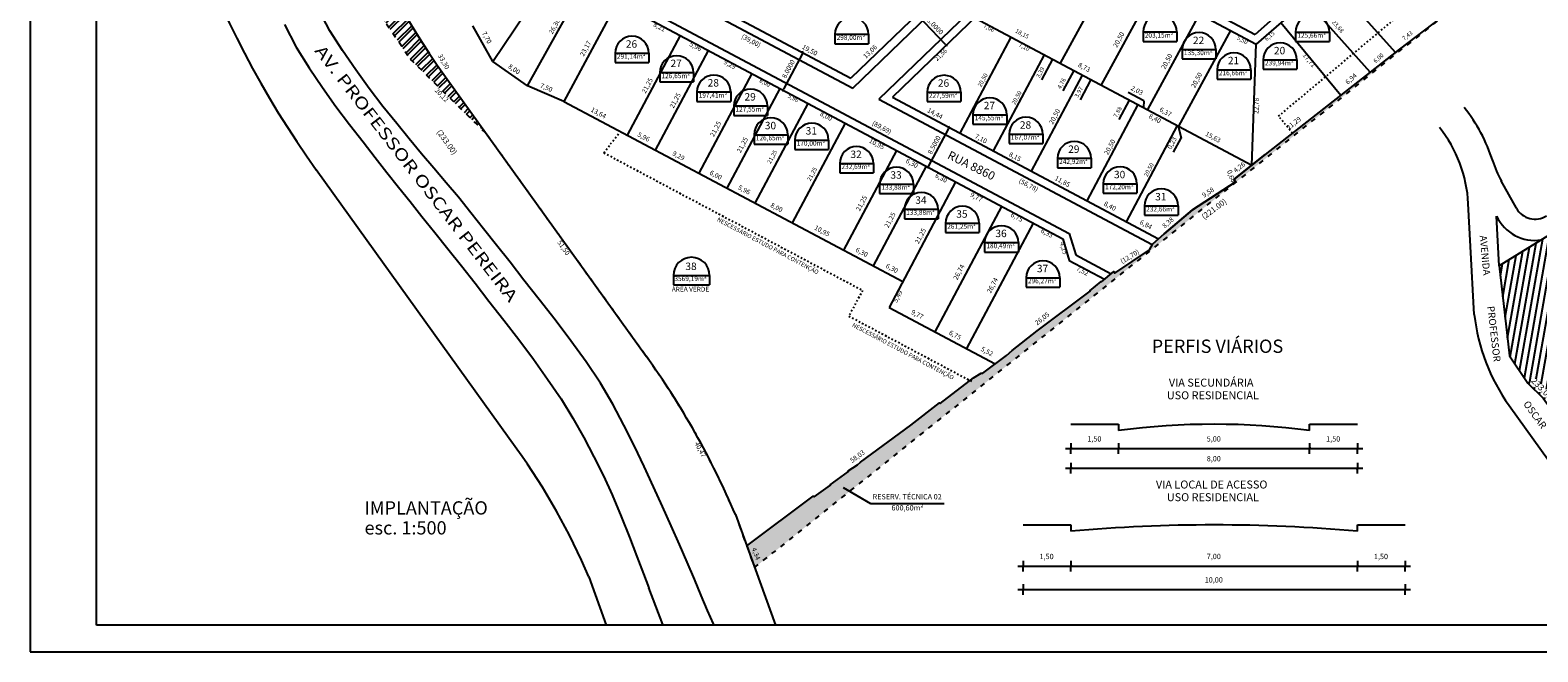
# Model space of a CAD drawing. Units: millimetres. Extents: x 181073 to 283746, y 1668543 to 1670682.
# Drawn here: x 283307 to 283591, y 1668543 to 1668660 of the extents above; entities that cross this region are included whole.
import ezdxf
from ezdxf.enums import TextEntityAlignment as Align

# ---------------------------------------------------------------- set-up
doc = ezdxf.new("R2010")
doc.units = ezdxf.units.MM
for name, pattern in [('DASHDOT', [0.255, 0.15, -0.105]), ('DIVIDE', [1.25, 0.5, -0.25, 0, -0.25, 0, -0.25]), ('TRACEJADA', [1, 0.3, -0.4, 0.3])]:
    doc.linetypes.add(name, pattern=pattern)
for name, color, linetype in [('ALINHAMENTO_PDDUA', 6, 'Continuous'), ('BORDO', 152, 'DASHDOT'), ('CERCA', 7, 'CERCA'), ('CONSTRU_OES', 2, 'Continuous'), ('COTAS', 1, 'Continuous'), ('COTAS_EXISTENTE', 7, 'Continuous'), ('EDIFICA__O', 4, 'Continuous'), ('HACHURA', 7, 'Continuous'), ('IDENT_LOTES', 1, 'Continuous'), ('LOTES', 5, 'Continuous'), ('MATRICULA', 170, 'DIVIDE'), ('MURO', 7, 'ELETRICA'), ('NARA_TERRENOS', 7, 'Continuous'), ('PROPRIET_RIOS', 7, 'Continuous'), ('quadra', 2, 'Continuous'), ('SELO-MARGEM', 4, 'Continuous'), ('TEXTOS', 7, 'Continuous')]:
    doc.layers.add(name, color=color, linetype=linetype)
doc.layers.add('Cotas_Coordenadas', color=7, linetype='Continuous', lineweight=20)
doc.styles.add('DCADTXTSTYLE1', font='HLV11-BR')
doc.styles.add('DCADTXTSTYLE2', font='ROMANS')
doc.styles.add('DCADTXTSTYLE3', font='CALIBRI.TTF')
doc.linetypes.add('CERCA', pattern='A,7.5,1e-05,["X",Standard,S=1,R=0,X=0,Y=-0.5],0', length=7.50001)
doc.linetypes.add('ELETRICA', pattern='A,4,-0.8,["| |",Standard,S=0.5,R=-10,X=-0.5,Y=-0.2],-0.4', length=5.2)
doc.dimstyles.new('DCADSTYLE13', dxfattribs={"dimtxt": 0.9, "dimasz": 0.18, "dimexe": 0.1, "dimexo": 7.337801, "dimgap": 0.5, "dimtad": 1, "dimdec": 4, "dimzin": 0, "dimdsep": 46, "dimtxsty": 'DCADTXTSTYLE3', "dimblk1": '_TICKMARKS_7', "dimblk2": '_TICKMARKS_7', "dimsah": 1, "dimcen": 0.09, "dimdle": 0.1, "dimclrd": 7, "dimclre": 7, "dimclrt": 7, "dimadec": 0, "dimazin": 0, "dimtfac": 1, "dimtdec": 4, "dimtofl": 0, "dimtmove": 0, "dimatfit": 3, "dimldrblk": '_TICKMARKS_7', "dimfxl": 0, "dimtolj": 1, "dimtzin": 0, "dimarcsym": 0})
doc.dimstyles.new('DCADSTYLE18', dxfattribs={"dimtxt": 0.9, "dimasz": 0.18, "dimexe": 0.1, "dimexo": 28.627021, "dimgap": 0.5, "dimtad": 1, "dimdec": 4, "dimzin": 0, "dimdsep": 46, "dimtxsty": 'DCADTXTSTYLE3', "dimblk1": '_TICKMARKS_7', "dimblk2": '_TICKMARKS_7', "dimsah": 1, "dimcen": 0.09, "dimdle": 0.1, "dimclrd": 7, "dimclre": 7, "dimclrt": 7, "dimadec": 0, "dimazin": 0, "dimtfac": 1, "dimtdec": 4, "dimtofl": 0, "dimtmove": 0, "dimatfit": 3, "dimldrblk": '_TICKMARKS_7', "dimfxl": 0, "dimtolj": 1, "dimtzin": 0, "dimarcsym": 0})
doc.dimstyles.new('DCADSTYLE19', dxfattribs={"dimtxt": 0.9, "dimasz": 0.18, "dimexe": 0.1, "dimexo": 10.165749, "dimgap": 0.5, "dimtad": 1, "dimdec": 4, "dimzin": 0, "dimdsep": 46, "dimtxsty": 'DCADTXTSTYLE3', "dimblk1": '_TICKMARKS_7', "dimblk2": '_TICKMARKS_7', "dimsah": 1, "dimcen": 0.09, "dimdle": 0.1, "dimclrd": 7, "dimclre": 7, "dimclrt": 7, "dimadec": 0, "dimazin": 0, "dimtfac": 1, "dimtdec": 4, "dimtofl": 0, "dimtmove": 0, "dimatfit": 3, "dimldrblk": '_TICKMARKS_7', "dimfxl": 0, "dimtolj": 1, "dimtzin": 0, "dimarcsym": 0})

# ---------------------------------------------------------------- blocks, each defined once
blk = doc.blocks.new('_TICKMARKS_7')
at = {"color": 7, "linetype": 'Continuous'}
blk.add_line((-1, -1), (1, 1), dxfattribs=at)
blk = doc.blocks.new('*D175')
at = {"layer": 'COTAS_EXISTENTE', "color": 7, "linetype": 'Continuous', "lineweight": -2}
for p, q in [((283474.41, 1668662.76), (283474.26, 1668662.62)), ((283479.77, 1668657.06), (283474.46, 1668662.56)), ((283479.96, 1668657), (283479.82, 1668656.86))]:
    blk.add_line(p, q, dxfattribs=at)
at = {"layer": 'Defpoints', "color": 0, "linetype": 'Continuous'}
for p in [(283479.69, 1668667.85), (283474.34, 1668662.69), (283485.24, 1668662.1)]:
    blk.add_point(p, dxfattribs=at)
at = {"layer": 'COTAS_EXISTENTE', "color": 7, "linetype": 'Continuous', "lineweight": -2, "xscale": 0.18, "yscale": 0.18, "zscale": 0.18}
for p, rotation in [((283474.34, 1668662.69), 133.9813731172136), ((283479.89, 1668656.93), 313.9813731172136)]:
    blk.add_blockref('_TICKMARKS_7', p, dxfattribs=dict(at, rotation=rotation))
at = {"layer": 'COTAS_EXISTENTE', "color": 7, "linetype": 'Continuous', "insert": (283477.8, 1668660.48), "char_height": 0.9, "attachment_point": 5, "rotation": 313.9814, "style": 'DCADTXTSTYLE3'}
blk.add_mtext('\\A1;8.0000', dxfattribs=at)
blk = doc.blocks.new('*D180')
at = {"layer": 'COTAS_EXISTENTE', "color": 7, "linetype": 'Continuous', "lineweight": -2}
for p, q in [((283476.54, 1668634.09), (283480.36, 1668641.27)), ((283480.53, 1668641.39), (283480.35, 1668641.48)), ((283476.54, 1668633.88), (283476.36, 1668633.97))]:
    blk.add_line(p, q, dxfattribs=at)
at = {"layer": 'Defpoints', "color": 0, "linetype": 'Continuous'}
for p in [(283480.44, 1668641.43), (283505.81, 1668627.95), (283501.82, 1668620.45)]:
    blk.add_point(p, dxfattribs=at)
at = {"layer": 'COTAS_EXISTENTE', "color": 7, "linetype": 'Continuous', "lineweight": -2, "xscale": 0.18, "yscale": 0.18, "zscale": 0.18}
for p, rotation in [((283480.44, 1668641.43), 62.01601268102066), ((283476.45, 1668633.93), 242.0160126810207)]:
    blk.add_blockref('_TICKMARKS_7', p, dxfattribs=dict(at, rotation=rotation))
at = {"layer": 'COTAS_EXISTENTE', "color": 7, "linetype": 'Continuous', "insert": (283477.6, 1668638.13), "char_height": 0.9, "attachment_point": 5, "rotation": 62.016, "style": 'DCADTXTSTYLE3'}
blk.add_mtext('\\A1;8.5000', dxfattribs=at)
blk = doc.blocks.new('*D181')
at = {"layer": 'COTAS_EXISTENTE', "color": 7, "linetype": 'Continuous', "lineweight": -2}
for p, q in [((283452.77, 1668655.37), (283449.19, 1668648.62)), ((283452.94, 1668655.48), (283452.77, 1668655.57)), ((283449.19, 1668648.41), (283449.01, 1668648.51))]:
    blk.add_line(p, q, dxfattribs=at)
at = {"layer": 'Defpoints', "color": 0, "linetype": 'Continuous'}
for p in [(283449.1, 1668648.46), (283461.92, 1668650.71), (283458.17, 1668643.64)]:
    blk.add_point(p, dxfattribs=at)
at = {"layer": 'COTAS_EXISTENTE', "color": 7, "linetype": 'Continuous', "lineweight": -2, "xscale": 0.18, "yscale": 0.18, "zscale": 0.18}
for p, rotation in [((283452.86, 1668655.53), 62.01601268071468), ((283449.1, 1668648.46), 242.0160126807147)]:
    blk.add_blockref('_TICKMARKS_7', p, dxfattribs=dict(at, rotation=rotation))
at = {"layer": 'COTAS_EXISTENTE', "color": 7, "linetype": 'Continuous', "insert": (283450.13, 1668652.44), "char_height": 0.9, "attachment_point": 5, "rotation": 62.016, "style": 'DCADTXTSTYLE3'}
blk.add_mtext('\\A1;8.0000', dxfattribs=at)

msp = doc.modelspace()

# ---------------------------------------------------------------- hatches: boundary and pattern name
at = {"linetype": 'Continuous', "ltscale": 2}
h = msp.add_hatch(dxfattribs=at)
h.set_pattern_fill('ANSI31', color=251, scale=0.35, angle=35, style=0, pattern_type=2)
h.set_pattern_definition([(80, (563637.9018, 1153913.6973), (-1.0943676155, 0.1929665374), [])])
h.paths.add_polyline_path([(283584.06209, 1668615.39397), (283586.01621, 1668598.44238), (283589.47834, 1668593.27138), (283592.35141, 1668590.45381), (283598.3646, 1668582.09211, -0.055436258), (283601.7264, 1668576.12031), (283602.43648, 1668574.1647), (283636.96476, 1668601.73721), (283614.49237, 1668634.10003)], flags=0)
h.paths.add_polyline_path([(283617.5092, 1668586.66541), (283621.15987, 1668589.7368), (283620.3149, 1668590.74114), (283616.66423, 1668587.66974)], flags=0)
h.paths.add_polyline_path([(283589.77301, 1668593.55155), (283593.11597, 1668590.1478), (283594.05237, 1668591.06748), (283590.70942, 1668594.47123)], flags=0)
h.paths.add_polyline_path([(283600.31903, 1668619.87796), (283603.90037, 1668622.09927)], flags=0)
h.paths.add_polyline_path([(283598.54748, 1668622.13291), (283602.48813, 1668624.59361), (283601.79296, 1668625.70689), (283597.85231, 1668623.24619)], flags=0)
h.paths.add_polyline_path([(283622.75149, 1668618.83206), (283625.46471, 1668615.06082), (283626.53012, 1668615.82733), (283623.81691, 1668619.59857)], flags=0)
at = {"layer": 'IDENT_LOTES', "linetype": 'Continuous'}
h = msp.add_hatch(dxfattribs=at)
h.set_pattern_fill('ZIG_ZAG', color=8, scale=0.635, style=0, pattern_type=2)
h.set_pattern_definition([(0, (281624.22394, 1668729.5394), (0.635, 0.635), [0.635, -0.635]), (90, (281624.22394, 1668729.5394), (-0.635, 0.635), [-0.635, 0.635])])
h.paths.add_polyline_path([(283443.76938, 1668558.56511), (283442.28593, 1668562.63899), (283448.56078, 1668567.31105), (283454.83564, 1668571.98311), (283454.99009, 1668571.87548), (283458.08756, 1668574.06868), (283458.00619, 1668574.15769), (283461.47996, 1668576.67489), (283461.41494, 1668576.8037), (283463.16729, 1668577.9105), (283463.72185, 1668578.43894), (283473.20769, 1668585.39584), (283478.60263, 1668589.59777), (283478.76662, 1668589.44565), (283481.89782, 1668591.86438), (283485.02902, 1668594.2831), (283486.47724, 1668595.18453), (283486.74731, 1668595.17199), (283488.97521, 1668596.83363), (283491.2031, 1668598.49526), (283491.75619, 1668598.96077), (283492.30927, 1668599.42628), (283494.65613, 1668601.28015), (283497.00299, 1668603.13401), (283501.99226, 1668606.87102), (283506.98153, 1668610.60802), (283506.91982, 1668610.66429), (283509.05405, 1668612.40581), (283509.11045, 1668612.34154), (283510.27518, 1668613.33921), (283511.43991, 1668614.33689), (283511.64018, 1668614.00679), (283514.91601, 1668616.2039), (283518.19185, 1668618.401), (283518.80742, 1668619.54964), (283519.87172, 1668620.48522), (283520.93601, 1668621.42079), (283523.59516, 1668623.66826), (283526.25431, 1668625.91573), (283534.30311, 1668631.11615), (283534.1067, 1668631.72629), (283540.00339, 1668636.34336), (283557.43546, 1668650.00676), (283565.29285, 1668656.1613), (283573.10303, 1668662.1339), (283573.06372, 1668662.44088), (283579.56716, 1668667.68479), (283579.70869, 1668667.82713), (283584.07317, 1668672.60587), (283584.17836, 1668673.03478), (283586.81209, 1668675.94774), (283588.32059, 1668677.27032), (283588.16877, 1668677.45488), (283596.66459, 1668686.80584), (283596.18828, 1668687.34918), (283602.67967, 1668693.42285), (283609.16194, 1668699.34294), (283611.56104, 1668695.7375), (283612.92352, 1668693.89827), (283616.33359, 1668696.62653), (283530.05149, 1668627.59582)], flags=0)
at = {"layer": 'TEXTOS', "linetype": 'Continuous'}
h = msp.add_hatch(dxfattribs=at)
h.set_pattern_fill('ANSI_32', scale=0.47625, style=0, pattern_type=2)
h.set_pattern_definition([(45, (281624.224, 1668729.5394), (-1.0102788, 1.0102788), []), (45, (281623.5504, 1668729.5394), (-1.0102788, 1.0102788), [])])
h.paths.add_polyline_path([(283393.26744, 1668640.20601), (283385.5393, 1668650.9559, -0.14400104), (283357.5122, 1668730.882), (283355.64635, 1668767.25899), (283351.81898, 1668764.90615), (283356.70491, 1668722.52727), (283361.59084, 1668680.14838), (283378.90186, 1668654.29364)], flags=0)

# ---------------------------------------------------------------- linework, layer by layer
at = {"color": 1, "linetype": 'Continuous'}
for p, q in [((283587.3108, 1668626.22911), (283584.4496, 1668631.37811)), ((283578.656, 1668619.04351), (283578.2428, 1668627.10351)), ((283584.06209, 1668615.39397), (283583.58305, 1668624.7353)), ((283579.37498, 1668606.19829), (283578.656, 1668619.04351)), ((283585.93371, 1668589.10112), (283593.4934, 1668578.58911))]:
    msp.add_line(p, q, dxfattribs=at)
at = {"color": 4, "linetype": 'Continuous'}
msp.add_lwpolyline([(283584.06209, 1668615.39397), (283586.01621, 1668598.44238), (283589.47834, 1668593.27138), (283592.35141, 1668590.45381), (283598.3646, 1668582.09211, -0.055436258), (283601.7264, 1668576.12031), (283601.7264, 1668576.12031), (283602.43649, 1668574.1647), (283636.96476, 1668601.73722), (283614.49237, 1668634.10003)], format="xyb", close=True, dxfattribs=at)
at = {"color": 1, "linetype": 'Continuous'}
for centre, radius, start, end in [((283553.27556, 1668625.82348), 31.00004, 17.4878573, 38.651259), ((283553.27559, 1668625.82351), 25, 2.9348139, 38.6512462), ((283601.9416, 1668641.07491), 20, 197.046189, 209.2008917), ((283590.80723, 1668628.17204), 4, 209.0614019, 302.6254099), ((283590.80723, 1668628.17204), 8, 205.4416661, 278.38646), ((283615.16077, 1668610.11966), 36, 186.2534537, 215.7218043)]:
    msp.add_arc(centre, radius, start, end, dxfattribs=at)
at = {"layer": 'ALINHAMENTO_PDDUA', "color": 5, "linetype": 'Continuous'}
for p, q in [((283398.9821, 1668580.8824), (283361.1838, 1668633.4393)), ((283440.1474, 1668568.5395), (283447.71229, 1668547.70695)), ((283412.5387, 1668556.8018), (283415.83294, 1668547.70695))]:
    msp.add_line(p, q, dxfattribs=at)
msp.add_lwpolyline([(283385.5393, 1668650.9559), (283423.3376, 1668598.398)], dxfattribs=at)
for centre, radius, start, end in [((283507.3168, 1668738.5358), 150, 182.9248079, 215.7229204), ((283507.31487, 1668738.53787), 180, 182.9369529, 215.723973), ((283297.50374, 1668507.89474), 155, 23.0327071, 35.7247545), ((283297.50273, 1668507.89653), 125, 23.0318131, 35.7243986)]:
    msp.add_arc(centre, radius, start, end, dxfattribs=at)
at = {"layer": 'BORDO', "color": 152, "linetype": 'Continuous', "ltscale": 3}
msp.add_line((283426.45731, 1668547.82421), (283423.81647, 1668554.76689), dxfattribs=at)
for points in [[(283435.99872, 1668547.9773), (283435.99872, 1668547.9773), (283435.99872, 1668547.9773), (283434.92719, 1668550.48156), (283433.72904, 1668553.30555), (283432.41915, 1668556.39266), (283431.06665, 1668559.55846), (283429.61866, 1668562.90613), (283428.07652, 1668566.41106), (283426.44158, 1668570.04859), (283424.71518, 1668573.79409), (283422.97687, 1668577.59264), (283421.13023, 1668581.45745), (283419.15705, 1668585.37146), (283417.03913, 1668589.31759), (283414.75824, 1668593.27878), (283412.0088, 1668597.29184), (283409.13183, 1668601.27236), (283406.18095, 1668605.18979), (283403.20981, 1668609.01361), (283400.27202, 1668612.71328), (283397.68339, 1668616.06629), (283395.16985, 1668619.28206), (283392.71948, 1668622.37807), (283390.32039, 1668625.37177), (283387.96065, 1668628.28062), (283385.6332, 1668631.02254), (283383.32008, 1668633.73942), (283381.00817, 1668636.47359), (283378.68437, 1668639.26738), (283376.33555, 1668642.16315), (283373.75038, 1668645.39812), (283371.16351, 1668648.77103), (283368.61139, 1668652.27548), (283366.13044, 1668655.9051), (283363.7571, 1668659.6535), (283361.5899, 1668663.68277)], [(283355.17445, 1668660.84245), (283357.39675, 1668656.53455), (283359.81768, 1668652.6608), (283362.32927, 1668648.94085), (283364.8933, 1668645.37455), (283367.47157, 1668641.96174), (283370.02589, 1668638.70226), (283372.26649, 1668635.78062), (283374.46963, 1668632.96581), (283376.66, 1668630.21151), (283378.86231, 1668627.47138), (283381.10124, 1668624.69908), (283383.51677, 1668621.6786), (283385.98949, 1668618.57571), (283388.51528, 1668615.38651), (283391.09, 1668612.10709), (283393.70953, 1668608.73353), (283396.51454, 1668605.15552), (283399.3199, 1668601.50216), (283402.08529, 1668597.79615), (283404.77038, 1668594.06017), (283407.33485, 1668590.31693), (283409.5354, 1668586.67585), (283411.58541, 1668583.0512), (283413.4953, 1668579.444), (283415.27551, 1668575.85525), (283416.93643, 1668572.28597), (283418.63123, 1668568.19697), (283420.19191, 1668564.2645), (283421.59318, 1668560.62463), (283422.80979, 1668557.4134), (283423.81647, 1668554.76689)]]:
    msp.add_lwpolyline(points, dxfattribs=at)
at = {"layer": 'CERCA', "color": 13, "linetype": 'Continuous', "ltscale": 0.2}
msp.add_lwpolyline([(283442.28593, 1668562.63899), (283454.83564, 1668571.98311), (283454.99009, 1668571.87548), (283458.08757, 1668574.06868), (283458.00619, 1668574.15769), (283461.47996, 1668576.67489), (283461.41494, 1668576.8037), (283463.16729, 1668577.9105), (283463.72185, 1668578.43894), (283473.20769, 1668585.39584), (283478.60263, 1668589.59777), (283478.76662, 1668589.44565), (283485.02902, 1668594.2831), (283486.47724, 1668595.18453), (283486.74731, 1668595.17199), (283491.2031, 1668598.49526), (283492.30928, 1668599.42629), (283497.00299, 1668603.13401), (283497.00299, 1668603.13401), (283506.98153, 1668610.60802), (283506.91982, 1668610.66429), (283509.05405, 1668612.40582), (283509.11045, 1668612.34154), (283511.43991, 1668614.33689), (283511.64018, 1668614.00679), (283518.19185, 1668618.401), (283518.80742, 1668619.54964), (283520.93601, 1668621.4208)], dxfattribs=at)
at = {"layer": 'CONSTRU_OES', "color": 2, "linetype": 'Continuous'}
for p, q in [((283534.1067, 1668631.72629), (283540.00339, 1668636.34336)), ((283526.25431, 1668625.91573), (283534.30311, 1668631.11615)), ((283534.30311, 1668631.11615), (283534.1067, 1668631.72629)), ((283520.93601, 1668621.42079), (283526.25431, 1668625.91573))]:
    msp.add_line(p, q, dxfattribs=at)
at = {"layer": 'Cotas_Coordenadas', "color": 5, "linetype": 'Continuous'}
for p in [(283361.18456, 1668633.43429), (283398.98235, 1668580.87685)]:
    msp.add_point(p, dxfattribs=at)
at = {"layer": 'EDIFICA__O', "color": 13, "linetype": 'Continuous'}
msp.add_lwpolyline([(283540.00339, 1668636.34336), (283534.1067, 1668631.72629), (283534.30311, 1668631.11615), (283526.25431, 1668625.91573), (283520.93601, 1668621.42079)], dxfattribs=at)
at = {"layer": 'HACHURA', "color": 3, "linetype": 'TRACEJADA'}
for p, q in [((283542.49513, 1668643.56679), (283569.95171, 1668666.52009)), ((283545.13437, 1668640.33494), (283542.49513, 1668643.56679)), ((283415.36278, 1668636.66244), (283418.45492, 1668640.68144)), ((283415.36278, 1668636.66244), (283464.10669, 1668610.76231)), ((283464.10669, 1668610.76231), (283461.53066, 1668605.91422)), ((283461.53066, 1668605.91422), (283484.84777, 1668593.52465))]:
    msp.add_line(p, q, dxfattribs=at)
at = {"layer": 'IDENT_LOTES', "color": 1, "linetype": 'Continuous', "ltscale": 1.05}
for p, q in [((283516.95848, 1668659.41228), (283523.32014, 1668659.41228)), ((283545.70331, 1668659.39175), (283552.06497, 1668659.39175)), ((283458.88687, 1668658.97129), (283465.24852, 1668658.97129)), ((283458.88687, 1668657.19685), (283465.24852, 1668657.19685)), ((283516.95848, 1668657.63784), (283523.32014, 1668657.63784)), ((283545.70331, 1668657.61731), (283552.06497, 1668657.61731)), ((283417.48705, 1668655.426), (283423.8487, 1668655.426)), ((283417.48705, 1668653.65156), (283423.8487, 1668653.65156)), ((283524.33179, 1668656.1068), (283530.69344, 1668656.1068)), ((283524.33179, 1668654.33236), (283530.69344, 1668654.33236)), ((283539.60075, 1668654.18203), (283545.96241, 1668654.18203)), ((283425.90004, 1668651.76893), (283432.2617, 1668651.76893)), ((283530.9115, 1668652.30858), (283537.27316, 1668652.30858)), ((283539.60075, 1668652.40759), (283545.96241, 1668652.40759)), ((283425.90004, 1668649.99449), (283432.2617, 1668649.99449)), ((283432.90041, 1668648.11186), (283439.26207, 1668648.11186)), ((283476.27724, 1668648.07023), (283482.6389, 1668648.07023)), ((283530.9115, 1668650.53414), (283537.27316, 1668650.53414)), ((283432.90041, 1668646.33742), (283439.26207, 1668646.33742)), ((283439.838, 1668645.48133), (283446.19965, 1668645.48133)), ((283476.27724, 1668646.29579), (283482.6389, 1668646.29579)), ((283439.838, 1668643.7069), (283446.19965, 1668643.7069)), ((283484.90998, 1668643.83573), (283491.27164, 1668643.83573)), ((283443.66387, 1668640.06791), (283450.02553, 1668640.06791)), ((283484.90998, 1668642.06129), (283491.27164, 1668642.06129)), ((283491.722, 1668640.17866), (283498.08365, 1668640.17866)), ((283443.66387, 1668638.29347), (283450.02553, 1668638.29347)), ((283451.36467, 1668639.06542), (283457.72632, 1668639.06542)), ((283451.36467, 1668637.29098), (283457.72632, 1668637.29098)), ((283491.722, 1668638.40422), (283498.08365, 1668638.40422)), ((283459.80121, 1668634.65448), (283466.16287, 1668634.65448)), ((283500.82562, 1668635.62336), (283507.18727, 1668635.62336)), ((283500.82562, 1668633.84892), (283507.18727, 1668633.84892)), ((283459.80121, 1668632.88005), (283466.16287, 1668632.88005)), ((283467.33524, 1668630.76484), (283473.69689, 1668630.76484)), ((283467.33524, 1668628.9904), (283473.69689, 1668628.9904)), ((283509.45836, 1668630.84351), (283515.82001, 1668630.84351)), ((283509.45836, 1668629.06907), (283515.82001, 1668629.06907)), ((283472.00477, 1668626.0331), (283478.36642, 1668626.0331)), ((283517.21339, 1668626.67573), (283523.57504, 1668626.67573)), ((283472.00477, 1668624.25867), (283478.36642, 1668624.25867)), ((283479.73499, 1668623.41461), (283486.09665, 1668623.41461)), ((283517.21339, 1668624.9013), (283523.57504, 1668624.9013)), ((283479.73499, 1668621.64017), (283486.09665, 1668621.64017)), ((283487.11206, 1668619.75754), (283493.47372, 1668619.75754)), ((283487.11206, 1668617.9831), (283493.47372, 1668617.9831)), ((283428.46027, 1668613.56675), (283435.30306, 1668613.56675)), ((283428.46027, 1668611.79231), (283435.30306, 1668611.79231)), ((283494.92862, 1668613.14915), (283501.29027, 1668613.14915)), ((283494.92862, 1668611.37471), (283501.29027, 1668611.37471))]:
    msp.add_line(p, q, dxfattribs=at)
at = {"layer": 'IDENT_LOTES', "color": 1, "linetype": 'Continuous'}
for p, q in [((283516.95848, 1668659.41228), (283516.95848, 1668657.63784)), ((283523.32014, 1668659.41228), (283523.32014, 1668657.63784)), ((283545.70331, 1668659.39175), (283545.70331, 1668657.61731)), ((283552.06497, 1668659.39175), (283552.06497, 1668657.61731)), ((283458.88687, 1668658.97129), (283458.88687, 1668657.19685)), ((283465.24852, 1668658.97129), (283465.24852, 1668657.19685)), ((283417.48705, 1668655.426), (283417.48705, 1668653.65156)), ((283423.8487, 1668655.426), (283423.8487, 1668653.65156)), ((283524.33179, 1668656.1068), (283524.33179, 1668654.33236)), ((283530.69344, 1668656.1068), (283530.69344, 1668654.33236)), ((283539.60075, 1668654.18203), (283539.60075, 1668652.40759)), ((283545.96241, 1668654.18203), (283545.96241, 1668652.40759)), ((283425.90004, 1668651.76893), (283425.90004, 1668649.99449)), ((283432.2617, 1668651.76893), (283432.2617, 1668649.99449)), ((283530.9115, 1668652.30858), (283530.9115, 1668650.53414)), ((283537.27316, 1668652.30858), (283537.27316, 1668650.53414)), ((283432.90041, 1668648.11186), (283432.90041, 1668646.33742)), ((283439.26207, 1668648.11186), (283439.26207, 1668646.33742)), ((283476.27724, 1668648.07023), (283476.27724, 1668646.29579)), ((283482.6389, 1668648.07023), (283482.6389, 1668646.29579)), ((283439.838, 1668645.48133), (283439.838, 1668643.7069)), ((283446.19965, 1668645.48133), (283446.19965, 1668643.7069)), ((283484.90998, 1668643.83573), (283484.90998, 1668642.06129)), ((283491.27164, 1668643.83573), (283491.27164, 1668642.06129)), ((283443.66387, 1668640.06791), (283443.66387, 1668638.29347)), ((283450.02553, 1668640.06791), (283450.02553, 1668638.29347)), ((283491.722, 1668640.17866), (283491.722, 1668638.40422)), ((283498.08365, 1668640.17866), (283498.08365, 1668638.40422)), ((283451.36467, 1668639.06542), (283451.36467, 1668637.29098)), ((283457.72632, 1668639.06542), (283457.72632, 1668637.29098)), ((283459.80121, 1668634.65448), (283459.80121, 1668632.88005)), ((283466.16287, 1668634.65448), (283466.16287, 1668632.88005)), ((283500.82562, 1668635.62336), (283500.82562, 1668633.84892)), ((283507.18727, 1668635.62336), (283507.18727, 1668633.84892)), ((283467.33524, 1668630.76484), (283467.33524, 1668628.9904)), ((283473.69689, 1668630.76484), (283473.69689, 1668628.9904)), ((283509.45836, 1668630.84351), (283509.45836, 1668629.06907)), ((283515.82001, 1668630.84351), (283515.82001, 1668629.06907)), ((283472.00477, 1668626.0331), (283472.00477, 1668624.25867)), ((283478.36642, 1668626.0331), (283478.36642, 1668624.25867)), ((283517.21339, 1668626.67573), (283517.21339, 1668624.9013)), ((283523.57504, 1668626.67573), (283523.57504, 1668624.9013)), ((283479.73499, 1668623.41461), (283479.73499, 1668621.64017)), ((283486.09665, 1668623.41461), (283486.09665, 1668621.64017)), ((283487.11206, 1668619.75754), (283487.11206, 1668617.9831)), ((283493.47372, 1668619.75754), (283493.47372, 1668617.9831)), ((283428.46027, 1668613.56675), (283428.46027, 1668611.79231)), ((283435.30306, 1668613.56675), (283435.30306, 1668611.79231)), ((283494.92862, 1668613.14915), (283494.92862, 1668611.37471)), ((283501.29027, 1668613.14915), (283501.29027, 1668611.37471))]:
    msp.add_line(p, q, dxfattribs=at)
for centre, radius in [((283462.06769, 1668658.97129), 3.18083), ((283520.13931, 1668659.41228), 3.18083), ((283548.88414, 1668659.39175), 3.18083), ((283527.51261, 1668656.1068), 3.18083), ((283420.66787, 1668655.426), 3.18083), ((283542.78158, 1668654.18203), 3.18083), ((283429.08087, 1668651.76893), 3.18083), ((283534.09233, 1668652.30858), 3.18083), ((283436.08124, 1668648.11186), 3.18083), ((283479.45807, 1668648.07023), 3.18083), ((283443.01882, 1668645.48133), 3.18083), ((283488.09081, 1668643.83573), 3.18083), ((283446.8447, 1668640.06791), 3.18083), ((283454.5455, 1668639.06542), 3.18083), ((283494.90283, 1668640.17866), 3.18083), ((283462.98204, 1668634.65448), 3.18083), ((283504.00644, 1668635.62336), 3.18083), ((283470.51607, 1668630.76484), 3.18083), ((283512.63919, 1668630.84351), 3.18083), ((283475.1856, 1668626.0331), 3.18083), ((283520.39421, 1668626.67573), 3.18083), ((283482.91582, 1668623.41461), 3.18083), ((283490.29289, 1668619.75754), 3.18083), ((283431.88166, 1668613.56675), 3.42139), ((283498.10945, 1668613.14915), 3.18083)]:
    msp.add_arc(centre, radius, 0, 180, dxfattribs=at)
at = {"layer": 'LOTES', "color": 5, "linetype": 'Continuous'}
for p, q in [((283394.41778, 1668653.84874), (283409.8401, 1668676.65299)), ((283564.50458, 1668655.54386), (283548.47589, 1668673.49863)), ((283400.96734, 1668649.2549), (283413.80361, 1668672.27353)), ((283511.14615, 1668671.54729), (283501.36285, 1668653.53141)), ((283559.77131, 1668651.83638), (283543.99997, 1668669.50286)), ((283418.82455, 1668666.72567), (283407.85488, 1668646.31378)), ((283518.85542, 1668667.45096), (283509.07213, 1668649.43508)), ((283527.60678, 1668662.80091), (283517.82173, 1668644.78598)), ((283394.41778, 1668653.84874), (283390.6505, 1668660.56421)), ((283533.4351, 1668659.70403), (283523.65005, 1668641.68909)), ((283542.91464, 1668661.18184), (283554.21733, 1668647.48436)), ((283429.75593, 1668658.74017), (283419.7849, 1668639.97475)), ((283482.48391, 1668640.34843), (283492.09575, 1668658.45541)), ((283537.45943, 1668634.35146), (283538.29218, 1668657.12307)), ((283400.96734, 1668649.2549), (283394.41778, 1668653.84874)), ((283435.01908, 1668655.94359), (283425.04805, 1668637.17817)), ((283488.75377, 1668637.01693), (283498.36561, 1668655.12391)), ((283443.22288, 1668651.58449), (283433.25185, 1668632.81907)), ((283495.95087, 1668633.19275), (283505.5627, 1668651.29973)), ((283407.85535, 1668646.31353), (283400.96734, 1668649.2549)), ((283448.52355, 1668648.76798), (283438.55253, 1668630.00255)), ((283453.7867, 1668645.9714), (283443.81568, 1668627.20597)), ((283506.41535, 1668627.63244), (283516.02718, 1668645.73942)), ((283460.85133, 1668642.2176), (283450.88031, 1668623.45217)), ((283513.83321, 1668623.69095), (283523.44508, 1668641.798)), ((283470.52105, 1668637.07959), (283460.55002, 1668618.31416)), ((283476.08444, 1668634.12347), (283466.11342, 1668615.35805)), ((283481.64784, 1668631.16735), (283469.10077, 1668607.55384)), ((283490.27556, 1668626.58301), (283477.72849, 1668602.96949)), ((283496.23634, 1668623.41574), (283483.68927, 1668599.80223)), ((283469.10077, 1668607.55384), (283489.10042, 1668596.92701))]:
    msp.add_line(p, q, dxfattribs=at)
at = {"layer": 'LOTES', "color": 7, "linetype": 'Continuous'}
for p, q in [((283497.89079, 1668650.37094), (283499.96325, 1668654.27509)), ((283501.92675, 1668648.30875), (283503.96513, 1668652.14869)), ((283505.14918, 1668646.66223), (283507.16034, 1668650.45091)), ((283517.10773, 1668646.4369), (283514.14625, 1668648.0468)), ((283512.48036, 1668642.91633), (283514.42961, 1668646.58838)), ((283534.30311, 1668631.11615), (283534.36105, 1668631.04372))]:
    msp.add_line(p, q, dxfattribs=at)
at = {"layer": 'LOTES', "color": 2, "linetype": 'Continuous'}
for p, q in [((283465.6954, 1668570.55366), (283460.52682, 1668573.61368)), ((283479.47208, 1668570.55366), (283465.6954, 1668570.55366))]:
    msp.add_line(p, q, dxfattribs=at)
at = {"layer": 'MATRICULA', "color": 6, "linetype": 'TRACEJADA', "ltscale": 3}
msp.add_lwpolyline([(283351.81898, 1668764.90616), (283361.59084, 1668680.14838), (283378.90186, 1668654.29364), (283393.26744, 1668640.20601), (283423.3376, 1668598.398, -0.055436188), (283440.1474, 1668568.5395), (283440.1474, 1668568.5395), (283443.76938, 1668558.56511), (283616.33359, 1668696.62653), (283503.96896, 1668858.43873)], format="xyb", close=True, dxfattribs=at)
at = {"layer": 'MURO', "color": 13, "linetype": 'Continuous', "ltscale": 0.35}
msp.add_lwpolyline([(283609.16194, 1668699.34295), (283602.67967, 1668693.42285), (283596.18828, 1668687.34918), (283596.66459, 1668686.80584), (283588.16877, 1668677.45488), (283588.32059, 1668677.27032), (283586.81209, 1668675.94774), (283584.17836, 1668673.03478), (283584.07317, 1668672.60587), (283579.70869, 1668667.82713), (283579.56716, 1668667.68479), (283573.06372, 1668662.44088), (283573.10303, 1668662.1339), (283565.29285, 1668656.1613), (283557.43547, 1668650.00676), (283540.00339, 1668636.34336)], dxfattribs=at)
at = {"layer": 'NARA_TERRENOS', "color": 4, "linetype": 'Continuous'}
msp.add_line((283501.82113, 1668620.44825), (283503.06846, 1668616.38828), dxfattribs=at)
at = {"layer": 'NARA_TERRENOS', "color": 32, "linetype": 'Continuous'}
msp.add_line((283503.0728, 1668621.48178), (283504.32013, 1668617.42181), dxfattribs=at)
at = {"layer": 'quadra', "color": 4, "linetype": 'Continuous'}
for p, q in [((283509.72068, 1668696.83755), (283461.92133, 1668650.70827)), ((283500.75589, 1668677.06816), (283469.72935, 1668647.12567)), ((283500.75589, 1668677.06816), (283538.29224, 1668657.12319)), ((283427.55919, 1668668.96663), (283461.92133, 1668650.70827)), ((283422.62011, 1668662.5318), (283501.82113, 1668620.44825)), ((283543.89965, 1668662.04186), (283538.29218, 1668657.12307)), ((283469.72935, 1668647.12567), (283519.86977, 1668620.48351)), ((283503.06846, 1668616.38828), (283509.71302, 1668612.85768))]:
    msp.add_line(p, q, dxfattribs=at)
at = {"layer": 'quadra', "color": 32, "linetype": 'Continuous'}
for p, q in [((283462.26856, 1668648.82517), (283511.89942, 1668696.72198)), ((283500.49795, 1668678.90382), (283467.20118, 1668646.77041)), ((283500.49795, 1668678.90382), (283538.06924, 1668658.94028)), ((283427.46346, 1668667.31889), (283462.26856, 1668648.82517)), ((283423.55596, 1668663.73313), (283503.0728, 1668621.48178)), ((283543.12942, 1668663.37898), (283538.06924, 1668658.94028)), ((283467.20118, 1668646.77041), (283518.66544, 1668619.42483)), ((283504.32013, 1668617.42181), (283510.93687, 1668613.906))]:
    msp.add_line(p, q, dxfattribs=at)
at = {"layer": 'quadra', "color": 5, "linetype": 'Continuous'}
for p, q in [((283485.24262, 1668662.09691), (283537.45943, 1668634.35146)), ((283407.85488, 1668646.31378), (283471.67681, 1668612.40193))]:
    msp.add_line(p, q, dxfattribs=at)
at = {"layer": 'SELO-MARGEM', "color": 7, "linetype": 'Continuous'}
for p, q in [((283307.26988, 1668873.11086), (283307.26988, 1668542.70695)), ((283517.10773, 1668646.4369), (283517.02039, 1668645.21176)), ((283522.71699, 1668636.78678), (283524.13217, 1668639.45014)), ((283523.56266, 1668641.73552), (283524.13217, 1668639.45014)), ((283307.26988, 1668542.70695), (283746.22834, 1668542.70695))]:
    msp.add_line(p, q, dxfattribs=at)
at = {"layer": 'SELO-MARGEM', "color": 6, "linetype": 'Continuous'}
for points in [[(283741.22834, 1668867.93762), (283741.22834, 1668547.70695), (283319.76988, 1668547.70695)], [(283319.76988, 1668547.70695), (283319.76988, 1668867.93762)]]:
    msp.add_lwpolyline(points, dxfattribs=at)
at = {"layer": 'TEXTOS', "color": 3, "linetype": 'Continuous', "ltscale": 1.5}
for p, q in [((283503.35336, 1668585.55245), (283512.35336, 1668585.55245)), ((283512.35336, 1668585.55245), (283512.35336, 1668584.35245)), ((283548.35336, 1668584.35245), (283548.35336, 1668585.55245)), ((283548.35336, 1668585.55245), (283557.35336, 1668585.55245)), ((283494.35336, 1668566.60091), (283503.35336, 1668566.60091)), ((283503.35336, 1668566.60091), (283503.35336, 1668565.40091)), ((283557.35336, 1668565.40091), (283557.35336, 1668566.60091)), ((283557.35336, 1668566.60091), (283566.35336, 1668566.60091))]:
    msp.add_line(p, q, dxfattribs=at)
at = {"layer": 'TEXTOS', "color": 7, "linetype": 'Continuous', "ltscale": 0.25}
for p, q in [((283502.35336, 1668580.98399), (283513.35336, 1668580.98399)), ((283503.55336, 1668581.18399), (283503.15336, 1668580.78399)), ((283503.35336, 1668581.98399), (283503.35336, 1668580.98399)), ((283503.35336, 1668579.98399), (283503.35336, 1668580.98399)), ((283511.35336, 1668580.98399), (283549.35336, 1668580.98399)), ((283512.15336, 1668580.78399), (283512.55336, 1668581.18399)), ((283512.55336, 1668581.18399), (283512.15336, 1668580.78399)), ((283512.35336, 1668581.98399), (283512.35336, 1668580.98399)), ((283512.35336, 1668579.98399), (283512.35336, 1668580.98399)), ((283547.35336, 1668580.98399), (283558.35336, 1668580.98399)), ((283548.15336, 1668580.78399), (283548.55336, 1668581.18399)), ((283548.55336, 1668581.18399), (283548.15336, 1668580.78399)), ((283548.35336, 1668581.98399), (283548.35336, 1668580.98399)), ((283548.35336, 1668579.98399), (283548.35336, 1668580.98399)), ((283557.15336, 1668580.78399), (283557.55336, 1668581.18399)), ((283557.35336, 1668581.98399), (283557.35336, 1668580.98399)), ((283557.35336, 1668579.98399), (283557.35336, 1668580.98399)), ((283502.35336, 1668577.26151), (283558.35336, 1668577.26151)), ((283503.55336, 1668577.46151), (283503.15336, 1668577.06151)), ((283503.35336, 1668578.26151), (283503.35336, 1668577.26151)), ((283503.35336, 1668576.26151), (283503.35336, 1668577.26151)), ((283557.15336, 1668577.06151), (283557.55336, 1668577.46151)), ((283557.35336, 1668578.26151), (283557.35336, 1668577.26151)), ((283557.35336, 1668576.26151), (283557.35336, 1668577.26151)), ((283494.35336, 1668559.84506), (283494.35336, 1668558.84506)), ((283503.35336, 1668559.84506), (283503.35336, 1668558.84506)), ((283557.35336, 1668559.84506), (283557.35336, 1668558.84506)), ((283566.35336, 1668559.84506), (283566.35336, 1668558.84506)), ((283493.35336, 1668558.84506), (283504.35336, 1668558.84506)), ((283494.55336, 1668559.04506), (283494.15336, 1668558.64506)), ((283494.35336, 1668557.84506), (283494.35336, 1668558.84506)), ((283502.35336, 1668558.84506), (283558.35336, 1668558.84506)), ((283503.15336, 1668558.64506), (283503.55336, 1668559.04506)), ((283503.55336, 1668559.04506), (283503.15336, 1668558.64506)), ((283503.35336, 1668557.84506), (283503.35336, 1668558.84506)), ((283556.35336, 1668558.84506), (283567.35336, 1668558.84506)), ((283557.15336, 1668558.64506), (283557.55336, 1668559.04506)), ((283557.55336, 1668559.04506), (283557.15336, 1668558.64506)), ((283557.35336, 1668557.84506), (283557.35336, 1668558.84506)), ((283566.15336, 1668558.64506), (283566.55336, 1668559.04506)), ((283566.35336, 1668557.84506), (283566.35336, 1668558.84506)), ((283493.35336, 1668554.43686), (283567.35336, 1668554.43686)), ((283494.55336, 1668554.63686), (283494.15336, 1668554.23686)), ((283494.35336, 1668555.43686), (283494.35336, 1668554.43686)), ((283494.35336, 1668553.43686), (283494.35336, 1668554.43686)), ((283566.15336, 1668554.23686), (283566.55336, 1668554.63686)), ((283566.35336, 1668555.43686), (283566.35336, 1668554.43686)), ((283566.35336, 1668553.43686), (283566.35336, 1668554.43686))]:
    msp.add_line(p, q, dxfattribs=at)
at = {"layer": 'TEXTOS', "color": 3, "linetype": 'Continuous', "ltscale": 1.5}
for centre, radius, start, end in [((283530.35336, 1668449.95245), 135.6, 82.3718503, 97.6281497), ((283530.35336, 1668262.25091), 304.35, 84.9103912, 95.0896088)]:
    msp.add_arc(centre, radius, start, end, dxfattribs=at)

# ---------------------------------------------------------------- texts
at = {"color": 2, "linetype": 'Continuous', "style": 'DCADTXTSTYLE1', "width": 1.3}
msp.add_text('AV. PROFESSOR OSCAR PEREIRA', height=2.25, rotation=307.7774079, dxfattribs=at).set_placement((283360.73957, 1668655.83129))
at = {"color": 7, "linetype": 'Continuous', "style": 'DCADTXTSTYLE3', "width": 1.015228}
for s, rotation, p in [('AVENIDA', 275.3076796, (283581.40567, 1668617.35984)), ('PROFESSOR', 276.5827971, (283583.08385, 1668602.56969)), ('OSCAR', 306.0744, (283590.82236, 1668587.35344))]:
    msp.add_text(s, height=1.333333, rotation=rotation, dxfattribs=at).set_placement(p, align=Align.MIDDLE_CENTER)
msp.add_text('233.00', height=1.166667, rotation=314.4837456, dxfattribs=at).set_placement((283589.99477, 1668593.63794))
at = {"layer": 'COTAS', "color": 7, "linetype": 'Continuous', "style": 'DCADTXTSTYLE3'}
msp.add_text('RUA 8860', height=1.6, rotation=-26.1989127, dxfattribs=at).set_placement((283479.95704, 1668635.67085))
at = {"layer": 'COTAS_EXISTENTE', "color": 7, "linetype": 'Continuous', "style": 'DCADTXTSTYLE3'}
for s, height, rotation, p in [('8,21', 0.9, 332.0160127, (283424.4432, 1668660.27764)), ('7,66', 0.8, 332.0154114, (283486.69897, 1668660.12295)), ('18,15', 0.8, 332.0160127, (283492.68977, 1668659.15274)), ('6,15', 0.8, 41.2567192, (283540.42495, 1668657.47933)), ('23,68', 0.8, 311.7561375, (283552.2992, 1668661.03463)), ('7,10', 0.8, 332.0160127, (283493.34127, 1668656.52807)), ('5,50', 0.8, 332.0160127, (283534.44635, 1668657.81544)), ('8,73', 0.9, 332.0160127, (283504.50414, 1668652.68784)), ('17,71', 0.9, 309.5282828, (283546.74953, 1668654.83438)), ('21,25', 0.9, 62.0160127, (283423.47166, 1668647.61288)), ('6,94', 0.9, 41.7561375, (283555.75745, 1668649.25904)), ('20,12', 0.9, 314.2281915, (283383.23076, 1668648.12902)), ('21,25', 0.9, 62.0160127, (283428.73481, 1668644.8163)), ('6,37', 0.9, 332.0160127, (283519.81261, 1668644.26479)), ('22,78', 0.9, 87.9056613, (283538.98361, 1668643.93838)), ('21,25', 0.9, 62.0160127, (283436.33751, 1668639.453)), ('21,29', 0.9, 38.0852648, (283544.59905, 1668640.71751)), ('21,25', 0.9, 62.0160127, (283441.38962, 1668636.44554)), ('15,63', 0.9, 332.0160127, (283528.45311, 1668639.70337)), ('21,25', 0.8, 62.0160127, (283447.0009, 1668634.40047)), ('21,25', 0.8, 62.0160127, (283454.51531, 1668631.15241)), ('21,25', 0.9, 62.0160127, (283463.83475, 1668625.46832)), ('9,77', 0.9, 332.0160127, (283484.16945, 1668628.23865)), ('21,25', 0.9, 62.0160127, (283469.20078, 1668622.31049)), ('6,75', 0.9, 332.0160127, (283491.79509, 1668624.46263)), ('21,25', 0.9, 62.0160127, (283474.92978, 1668619.293)), ('6,33', 0.9, 332.0160127, (283497.46269, 1668621.46959)), ('51,50', 0.9, 304.4828732, (283406.3127, 1668619.63235)), ('4,25', 0.9, 285.7051362, (283500.99191, 1668619.64977)), ('26,74', 0.9, 62.0160127, (283482.18913, 1668612.49615)), ('7,52', 0.9, 332.0160127, (283504.14914, 1668614.34792)), ('26,74', 0.9, 62.0160127, (283488.51654, 1668609.98993)), ('5,49', 0.9, 62.0160127, (283470.83316, 1668608.23358)), ('9,77', 0.9, 332.0160127, (283473.04499, 1668606.14386)), ('26,05', 0.9, 38.7249333, (283497.21156, 1668603.92848)), ('6,75', 0.9, 332.0160127, (283480.17032, 1668602.25756)), ('5,52', 0.9, 332.0160127, (283486.18094, 1668599.17812)), ('40,47', 0.9, 298.1560308, (283432.166, 1668581.80601)), ('58,03', 0.9, 36.5876077, (283462.35216, 1668578.00352)), ('4,34', 0.9, 291.2780335, (283442.92414, 1668562.02921))]:
    msp.add_text(s, height=height, rotation=rotation, dxfattribs=at).set_placement(p, align=Align.BOTTOM_LEFT)
at = {"layer": 'IDENT_LOTES', "color": 1, "linetype": 'Continuous', "ltscale": 1.05, "style": 'DCADTXTSTYLE3'}
for s, p in [('203,15m²', (283517.29081, 1668658.07506)), ('125,66m²', (283546.03564, 1668658.05453)), ('298,00m²', (283459.21919, 1668657.63407)), ('291,14m²', (283417.81937, 1668654.08878)), ('135,30m²', (283524.66411, 1668654.76958)), ('239,94m²', (283539.93308, 1668652.84481)), ('126,65m²', (283426.23237, 1668650.43171)), ('216,66m²', (283531.24383, 1668650.97136)), ('197,41m²', (283433.23274, 1668646.77464)), ('227,59m²', (283476.60957, 1668646.73301)), ('127,55m²', (283440.17032, 1668644.14411)), ('145,55m²', (283485.24231, 1668642.49851)), ('126,65m²', (283443.9962, 1668638.73069)), ('167,07m²', (283492.05433, 1668638.84144)), ('170,00m²', (283451.697, 1668637.7282)), ('232,69m²', (283460.13354, 1668633.31726)), ('242,92m²', (283501.15794, 1668634.28614)), ('172,20m²', (283509.79069, 1668629.50629)), ('133,88m²', (283467.66757, 1668629.42762)), ('133,88m²', (283472.3371, 1668624.69588)), ('232,66m²', (283517.54571, 1668625.33851)), ('261,25m²', (283480.06732, 1668622.07739)), ('180,49m²', (283487.44439, 1668618.42032)), ('3569,19m²', (283428.66416, 1668612.22953)), ('296,27m²', (283495.26095, 1668611.81193))]:
    msp.add_text(s, height=0.9, dxfattribs=at).set_placement(p, align=Align.BOTTOM_LEFT)
at = {"layer": 'IDENT_LOTES', "color": 7, "linetype": 'Continuous', "ltscale": 1.05, "style": 'DCADTXTSTYLE3'}
for s, height, p in [('26', 1.4, (283419.51987, 1668656.01489)), ('22', 1.4, (283526.36461, 1668656.6957)), ('20', 1.4, (283541.63358, 1668654.77092)), ('27', 1.4, (283427.93287, 1668652.35782)), ('21', 1.4, (283532.94433, 1668652.89748)), ('28', 1.4, (283434.93324, 1668648.70075)), ('29', 1.4, (283441.87082, 1668646.07023)), ('26', 1.4, (283478.31007, 1668648.65913)), ('27', 1.4, (283486.94281, 1668644.42463)), ('30', 1.4, (283445.6967, 1668640.65681)), ('28', 1.4, (283493.75483, 1668640.76756)), ('31', 1.4, (283453.3975, 1668639.65432)), ('32', 1.4, (283461.83404, 1668635.24338)), ('29', 1.4, (283502.85844, 1668636.21226)), ('33', 1.4, (283469.36807, 1668631.35373)), ('30', 1.4, (283511.49119, 1668631.43241)), ('34', 1.4, (283474.0376, 1668626.622)), ('31', 1.4, (283519.24621, 1668627.26463)), ('35', 1.4, (283481.76782, 1668624.00351)), ('36', 1.4, (283489.14489, 1668620.34644)), ('38', 1.4, (283430.73366, 1668614.15565)), ('37', 1.4, (283496.96145, 1668613.73805)), ('ÁREA VERDE', 0.9, (283428.16916, 1668610.25347)), ('RESERV. TÉCNICA 02', 1, (283466.01337, 1668571.09708))]:
    msp.add_text(s, height=height, dxfattribs=at).set_placement(p, align=Align.BOTTOM_LEFT)
for s, height, rotation, p in [('NESCESSÁRIO ESTUDO PARA CONTENÇÃO', 0.8, -28.0118609, (283436.48463, 1668623.62523)), ('NESCESSÁRIO ESTUDO PARA CONTENÇÃO', 0.8, -28.0118609, (283461.95391, 1668603.77889)), ('600,60m²', 1, 360, (283469.56837, 1668569.01024))]:
    msp.add_text(s, height=height, rotation=rotation, dxfattribs=at).set_placement(p, align=Align.BOTTOM_LEFT)
at = {"layer": 'LOTES', "color": 7, "linetype": 'Continuous', "style": 'DCADTXTSTYLE3'}
for s, height, rotation, p in [('20,50', 0.9, 62.0390407, (283512.29832, 1668656.26348)), ('19,50', 0.9, 332.0160127, (283452.47934, 1668656.07993)), ('13,06', 0.9, 43.9813782, (283464.93359, 1668654.11798)), ('21,56', 0.8, 43.9813782, (283478.32799, 1668653.70688)), ('20,50', 0.9, 62.0390407, (283521.3627, 1668652.17334)), ('20,50', 0.8, 62.0390407, (283486.67477, 1668648.84509)), ('3,39', 0.8, 62.0390407, (283497.66453, 1668650.55412)), ('4,76', 0.8, 62.0390407, (283501.70049, 1668648.49193)), ('20,50', 0.9, 62.0390407, (283526.97398, 1668648.64459)), ('20,50', 0.8, 62.0390407, (283493.07085, 1668645.51683)), ('3,97', 0.8, 62.0390407, (283504.92292, 1668646.84542)), ('14,44', 0.9, 332.0160127, (283476.07566, 1668644.13979)), ('7,88', 0.8, 62.0390407, (283512.2541, 1668643.09951)), ('20,50', 0.9, 62.0390407, (283500.21248, 1668641.78759)), ('8,40', 0.9, 332.0160127, (283517.80145, 1668643.0255)), ('7,10', 0.9, 332.0160127, (283485.0384, 1668639.24369)), ('8,15', 0.9, 332.0160127, (283491.45355, 1668635.86688)), ('20,50', 0.9, 62.0390407, (283510.61101, 1668636.05336)), ('20,50', 0.8, 62.0390407, (283517.98808, 1668631.96322)), ('11,85', 0.9, 332.0160127, (283500.0863, 1668631.34366)), ('8,40', 0.9, 332.0160127, (283509.34562, 1668626.54713)), ('6,84', 0.9, 332.0160127, (283516.11871, 1668623.06842))]:
    msp.add_text(s, height=height, rotation=rotation, dxfattribs=at).set_placement(p, align=Align.BOTTOM_LEFT)
at = {"layer": 'MATRICULA', "color": 2, "linetype": 'Continuous', "style": 'DCADTXTSTYLE2'}
for s, height, rotation, p in [('(39,00)', 0.9, -27.9806497, (283441.18275, 1668658.2775)), ('(89,69)', 0.9, -27.9806497, (283465.82652, 1668641.96768)), ('(233.00)', 1.0625, 305.6356194, (283383.80233, 1668640.56424)), ('(56,78)', 0.9, -27.9806497, (283493.45129, 1668631.10073)), ('(221.00)', 1.0625, 36.6990355, (283528.49103, 1668624.05151)), ('(12,70)', 0.9, -328.382555, (283513.04222, 1668615.72496))]:
    msp.add_text(s, height=height, rotation=rotation, dxfattribs=at).set_placement(p)
at = {"layer": 'PROPRIET_RIOS', "color": 7, "linetype": 'Continuous', "ltscale": 0.25, "style": 'DCADTXTSTYLE3'}
for s, height, rotation, p in [('7,70', 0.9, 299.2917575, (283392.09362, 1668659.04888)), ('26,36', 0.9, 420.8539096, (283405.92826, 1668658.7626)), ('23,17', 0.9, 61.7457286, (283411.82794, 1668654.60176)), ('5,96', 0.9, 332.0160127, (283431.2516, 1668656.60482)), ('33,30', 0.9, 299.2917575, (283383.80821, 1668654.82613)), ('9,29', 0.9, 332.0160127, (283437.70883, 1668653.23229)), ('8,00', 0.9, 324.9543322, (283397.08075, 1668652.49354)), ('7,50', 0.9, 337.7234382, (283403.14957, 1668648.72606)), ('6,00', 0.8, 332.0160127, (283444.45997, 1668649.77338)), ('13,64', 0.9, 331.9186521, (283412.66748, 1668644.25284)), ('5,96', 0.8, 332.0160127, (283449.81612, 1668646.89043)), ('8,00', 0.9, 332.0160127, (283455.87955, 1668643.48692)), ('5,96', 0.9, 332.0160127, (283421.48061, 1668639.56608)), ('9,29', 0.9, 332.0160127, (283428.04477, 1668636.01192)), ('10,95', 0.9, 332.0160127, (283465.10594, 1668638.40785)), ('6,30', 0.9, 332.0160127, (283472.02509, 1668634.60949)), ('6,00', 0.9, 332.0160127, (283435.06587, 1668632.39102)), ('6,30', 0.9, 332.0160127, (283477.54924, 1668631.85387)), ('5,96', 0.9, 332.0160127, (283440.41888, 1668629.61874)), ('8,00', 0.9, 332.0160127, (283446.52156, 1668626.2858)), ('10,95', 0.9, 332.0160127, (283454.79364, 1668622.02957)), ('6,30', 0.9, 332.0160127, (283462.57606, 1668617.87032)), ('6,30', 0.9, 332.0160127, (283468.25717, 1668614.83401))]:
    msp.add_text(s, height=height, rotation=rotation, dxfattribs=at).set_placement(p, align=Align.BOTTOM_LEFT)
at = {"layer": 'SELO-MARGEM', "color": 7, "linetype": 'Continuous', "style": 'DCADTXTSTYLE3'}
for s, height, rotation, p in [('7,43', 0.8, 37.4954976, (283566.32402, 1668657.5689)), ('6,00', 0.8, 41.7561375, (283560.96504, 1668653.31549)), ('2,03', 0.9, 332.0182791, (283514.42199, 1668648.32305)), ('0,23', 0.9, 62.0160127, (283522.51126, 1668637.10634)), ('4,26', 0.9, 38.0607201, (283534.61725, 1668632.6368)), ('0,64', 0.9, 287.8433833, (283532.5172, 1668633.16263)), ('9,58', 0.9, 32.8669314, (283528.60412, 1668627.9628)), ('8,38', 0.9, 40.3925135, (283521.21998, 1668622.18594))]:
    msp.add_text(s, height=height, rotation=rotation, dxfattribs=at).set_placement(p, align=Align.BOTTOM_LEFT)
at = {"layer": 'TEXTOS', "color": 7, "linetype": 'Continuous', "style": 'DCADTXTSTYLE3'}
for s, height, p in [('PERFIS VIÁRIOS', 2.5010889, (283518.59114, 1668598.21297)), ('VIA SECUNDÁRIA', 1.5, (283521.82566, 1668592.17323)), ('USO RESIDENCIAL', 1.5, (283521.44316, 1668589.78771)), ('VIA LOCAL DE ACESSO', 1.5, (283519.38816, 1668572.98878)), ('IMPLANTAÇÃO', 2.5010889, (283370.27446, 1668567.77033)), ('USO RESIDENCIAL', 1.5, (283521.44316, 1668570.60326)), ('esc. 1:500', 2.501089, (283370.27446, 1668564.0187))]:
    msp.add_text(s, height=height, dxfattribs=at).set_placement(p, align=Align.BOTTOM_LEFT)
at = {"layer": 'TEXTOS', "color": 7, "linetype": 'Continuous', "ltscale": 0.25, "style": 'DCADTXTSTYLE3'}
for s, p in [('1,50', (283506.46836, 1668581.98399)), ('5,00', (283528.96836, 1668581.98399)), ('1,50', (283551.46836, 1668581.98399)), ('8,00', (283528.96836, 1668578.26151)), ('1,50', (283497.46836, 1668559.84506)), ('7,00', (283528.96836, 1668559.84506)), ('1,50', (283560.46836, 1668559.84506)), ('10,00', (283528.58836, 1668555.43686))]:
    msp.add_text(s, height=1, dxfattribs=at).set_placement(p, align=Align.BOTTOM_LEFT)

# ---------------------------------------------------------------- dimensions: what is measured, and where the dimension line sits
at = {"layer": 'COTAS_EXISTENTE', "color": 7, "linetype": 'Continuous'}
for p1, p2, distance, dimstyle, picture, middle in [((283485.24262, 1668662.09691), (283479.68723, 1668667.85344), 7.4378, 'DCADSTYLE13', '*D175', (283477.8045, 1668660.47758)), ((283461.92133, 1668650.70827), (283458.16753, 1668643.64364), -10.26575, 'DCADSTYLE19', '*D181', (283450.13026, 1668652.44386)), ((283501.82113, 1668620.44825), (283505.80954, 1668627.95442), 28.72702, 'DCADSTYLE18', '*D180', (283477.59841, 1668638.13173))]:
    dim = msp.add_aligned_dim(p1=p1, p2=p2, distance=distance, dimstyle=dimstyle, dxfattribs=at)
    dim.commit()
    dim.dimension.update_dxf_attribs({"geometry": picture, "text_midpoint": middle})

doc.saveas('drawing.dxf')
